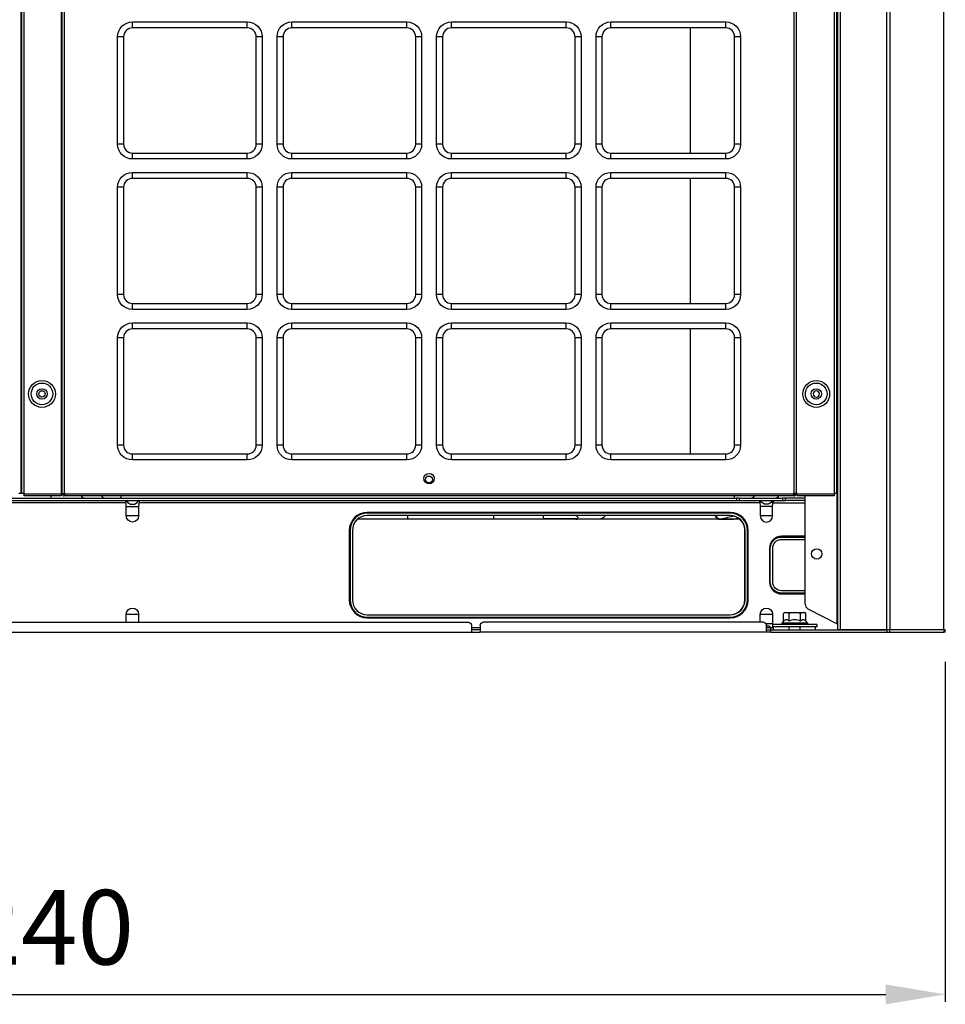
# Model space of a CAD drawing. Units: inches. Extents: x -1221 to 12192, y -4 to 9562.
# Drawn here: x 1490 to 2111, y 4398 to 5058 of the extents above; entities that cross this region are included whole.
import ezdxf

# ---------------------------------------------------------------- set-up
doc = ezdxf.new("R2010")
doc.units = ezdxf.units.IN
doc.header["$MEASUREMENT"] = 0
doc.header["$PDMODE"] = 34
doc.header["$PDSIZE"] = 50
doc.layers.add('LG-PRODUCT', color=3, linetype='Continuous')
doc.styles.add('GHS', font='Dotum.ttf')
doc.dimstyles.new('LG_DIM', dxfattribs={"dimtxt": 50, "dimasz": 40, "dimexe": 5, "dimexo": 20, "dimgap": 20, "dimtad": 1, "dimdec": 0, "dimzin": 0, "dimdsep": 46, "dimtxsty": 'GHS', "dimcen": 0.09, "dimclrd": 7, "dimclre": 7, "dimadec": 0, "dimazin": 0, "dimtfac": 1, "dimtdec": 0, "dimtofl": 0, "dimtmove": 0, "dimatfit": 0, "dimfxl": 30, "dimtolj": 1, "dimtzin": 0, "dimarcsym": 0})

# ---------------------------------------------------------------- blocks, each defined once
blk = doc.blocks.new('*D43')
at = {"color": 7, "lineweight": -2, "transparency": 16777216}
for p, q in [((870.68, 4627.26), (870.68, 4399.17)), ((2110.68, 4627.26), (2110.68, 4399.17)), ((910.68, 4404.17), (2070.68, 4404.17))]:
    blk.add_line(p, q, dxfattribs=at)
at = {"color": 7, "transparency": 16777216}
for points in [[(910.68, 4410.84), (910.68, 4397.5), (870.68, 4404.17)], [(2070.68, 4410.84), (2070.68, 4397.5), (2110.68, 4404.17)]]:
    blk.add_solid(points, dxfattribs=at)
at = {"layer": 'Defpoints', "color": 0, "transparency": 16777216}
for p in [(870.68, 4647.26), (2110.68, 4647.26), (2110.68, 4404.17)]:
    blk.add_point(p, dxfattribs=at)
at = {"color": 0, "transparency": 16777216, "insert": (1490.68, 4449.2), "char_height": 50, "attachment_point": 5, "style": 'GHS'}
blk.add_mtext('\\A1;1240', dxfattribs=at)
blk = doc.blocks.new('5')
at = {"layer": 'LG-PRODUCT'}
for p, q in [((21640.12, 7497.91), (21640.12, 5926.02)), ((21640.92, 5926.02), (21640.92, 7497.93)), ((21642.22, 7497.93), (21642.22, 5926.02)), ((21667.42, 5926.02), (21667.42, 7497.93)), ((21667.92, 5926.02), (21667.92, 7497.93)), ((21669.22, 7497.93), (21669.22, 5926.02)), ((22159.04, 5926.02), (22159.04, 7497.93)), ((22160.34, 7497.93), (22160.34, 5926.02)), ((22186.04, 5926.02), (22186.04, 7497.93)), ((22187.34, 7497.91), (22187.34, 5926.02)), ((22188.43, 5834.53), (22188.43, 7497.92)), ((22189.93, 7497.91), (22189.93, 5834.53)), ((22187.93, 6126.48), (22187.93, 7265.31)), ((21715.16, 6242.47), (21792.15, 6242.47)), ((21715.16, 6238.47), (21715.16, 6242.47)), ((21792.15, 6238.47), (21715.16, 6238.47)), ((21792.15, 6238.47), (21792.15, 6242.47)), ((21822.14, 6242.47), (21899.13, 6242.47)), ((21822.14, 6238.47), (21822.14, 6242.47)), ((21899.13, 6238.47), (21822.14, 6238.47)), ((21899.13, 6238.47), (21899.13, 6242.47)), ((21929.13, 6242.47), (22006.11, 6242.47)), ((21929.13, 6238.47), (21929.13, 6242.47)), ((22006.11, 6238.47), (21929.13, 6238.47)), ((22006.11, 6238.47), (22006.11, 6242.47)), ((22036.11, 6242.47), (22113.1, 6242.47)), ((22036.11, 6238.47), (22036.11, 6242.47)), ((22113.1, 6238.47), (22036.11, 6238.47)), ((22089.21, 6238.48), (22089.21, 6154.49)), ((22113.1, 6238.47), (22113.1, 6242.47)), ((21640.42, 6237.37), (21640.12, 6237.37)), ((21640.42, 6214.37), (21640.42, 6237.37)), ((21705.16, 6160.48), (21705.16, 6232.47)), ((21709.16, 6232.47), (21705.16, 6232.47)), ((21709.16, 6232.47), (21709.16, 6160.48)), ((21798.15, 6160.48), (21798.15, 6232.47)), ((21802.15, 6232.47), (21798.15, 6232.47)), ((21802.15, 6232.47), (21802.15, 6160.48)), ((21812.14, 6160.48), (21812.14, 6232.47)), ((21816.14, 6232.47), (21812.14, 6232.47)), ((21816.14, 6232.47), (21816.14, 6160.48)), ((21909.13, 6232.47), (21905.13, 6232.47)), ((21905.13, 6160.48), (21905.13, 6232.47)), ((21909.13, 6232.47), (21909.13, 6160.48)), ((21919.13, 6160.48), (21919.13, 6232.47)), ((21923.13, 6232.47), (21919.13, 6232.47)), ((21923.13, 6232.47), (21923.13, 6160.48)), ((22016.11, 6232.47), (22012.11, 6232.47)), ((22012.11, 6160.48), (22012.11, 6232.47)), ((22016.11, 6232.47), (22016.11, 6160.48)), ((22026.11, 6160.48), (22026.11, 6232.47)), ((22030.11, 6232.47), (22026.11, 6232.47)), ((22030.11, 6232.47), (22030.11, 6160.48)), ((22123.1, 6232.47), (22119.1, 6232.47)), ((22119.1, 6160.48), (22119.1, 6232.47)), ((22123.1, 6232.47), (22123.1, 6160.48)), ((21640.12, 6214.37), (21640.42, 6214.37)), ((21709.16, 6160.48), (21705.16, 6160.48)), ((21802.15, 6160.48), (21798.15, 6160.48)), ((21816.14, 6160.48), (21812.14, 6160.48)), ((21909.13, 6160.48), (21905.13, 6160.48)), ((21923.13, 6160.48), (21919.13, 6160.48)), ((22016.11, 6160.48), (22012.11, 6160.48)), ((22030.11, 6160.48), (22026.11, 6160.48)), ((22123.1, 6160.48), (22119.1, 6160.48)), ((21715.16, 6150.48), (21715.16, 6154.48)), ((21715.16, 6154.48), (21792.15, 6154.48)), ((21792.15, 6150.48), (21792.15, 6154.48)), ((21822.14, 6150.48), (21822.14, 6154.48)), ((21822.14, 6154.48), (21899.13, 6154.48)), ((21899.13, 6150.48), (21899.13, 6154.48)), ((21929.13, 6150.48), (21929.13, 6154.48)), ((21929.13, 6154.48), (22006.11, 6154.48)), ((22006.11, 6150.48), (22006.11, 6154.48)), ((22036.11, 6150.48), (22036.11, 6154.48)), ((22036.11, 6154.48), (22113.1, 6154.48)), ((22113.1, 6150.48), (22113.1, 6154.48)), ((21792.15, 6150.48), (21715.16, 6150.48)), ((21899.13, 6150.48), (21822.14, 6150.48)), ((22006.11, 6150.48), (21929.13, 6150.48)), ((22113.1, 6150.48), (22036.11, 6150.48)), ((21715.16, 6141.48), (21792.15, 6141.48)), ((21715.16, 6137.48), (21715.16, 6141.48)), ((21792.15, 6137.48), (21792.15, 6141.48)), ((21822.14, 6141.48), (21899.13, 6141.48)), ((21822.14, 6137.48), (21822.14, 6141.48)), ((21899.13, 6137.48), (21899.13, 6141.48)), ((21929.13, 6141.48), (22006.11, 6141.48)), ((21929.13, 6137.48), (21929.13, 6141.48)), ((22006.11, 6137.48), (22006.11, 6141.48)), ((22036.11, 6141.48), (22113.1, 6141.48)), ((22036.11, 6137.48), (22036.11, 6141.48)), ((22113.1, 6137.48), (22113.1, 6141.48)), ((21792.15, 6137.48), (21715.16, 6137.48)), ((21899.13, 6137.48), (21822.14, 6137.48)), ((22006.11, 6137.48), (21929.13, 6137.48)), ((22113.1, 6137.48), (22036.11, 6137.48)), ((22089.21, 6137.49), (22089.21, 6053.5)), ((21705.16, 6059.5), (21705.16, 6131.48)), ((21709.16, 6131.48), (21705.16, 6131.48)), ((21709.16, 6131.48), (21709.16, 6059.5)), ((21802.15, 6131.48), (21798.15, 6131.48)), ((21798.15, 6059.5), (21798.15, 6131.48)), ((21802.15, 6131.48), (21802.15, 6059.5)), ((21812.14, 6059.5), (21812.14, 6131.48)), ((21816.14, 6131.48), (21812.14, 6131.48)), ((21816.14, 6131.48), (21816.14, 6059.5)), ((21909.13, 6131.48), (21905.13, 6131.48)), ((21905.13, 6059.5), (21905.13, 6131.48)), ((21909.13, 6131.48), (21909.13, 6059.5)), ((21919.13, 6059.5), (21919.13, 6131.48)), ((21923.13, 6131.48), (21919.13, 6131.48)), ((21923.13, 6131.48), (21923.13, 6059.5)), ((22016.11, 6131.48), (22012.11, 6131.48)), ((22012.11, 6059.5), (22012.11, 6131.48)), ((22016.11, 6131.48), (22016.11, 6059.5)), ((22026.11, 6059.5), (22026.11, 6131.48)), ((22030.11, 6131.48), (22026.11, 6131.48)), ((22030.11, 6131.48), (22030.11, 6059.5)), ((22119.1, 6059.5), (22119.1, 6131.48)), ((22123.1, 6131.48), (22119.1, 6131.48)), ((22123.1, 6131.48), (22123.1, 6059.5)), ((22187.34, 6126.48), (22187.93, 6126.48)), ((22188.43, 6126.48), (22187.93, 6126.48)), ((21640.92, 6118.39), (21640.42, 6118.39)), ((21640.42, 6118.39), (21640.42, 6095.39)), ((21640.42, 6095.39), (21640.92, 6095.39)), ((22187.93, 6095.49), (22187.34, 6095.49)), ((22187.93, 5838.55), (22187.93, 6095.49)), ((22187.93, 6095.49), (22188.43, 6095.49)), ((21709.16, 6059.5), (21705.16, 6059.5)), ((21715.16, 6049.5), (21715.16, 6053.5)), ((21715.16, 6053.5), (21792.15, 6053.5)), ((21792.15, 6049.5), (21792.15, 6053.5)), ((21802.15, 6059.5), (21798.15, 6059.5)), ((21816.14, 6059.5), (21812.14, 6059.5)), ((21822.14, 6049.5), (21822.14, 6053.5)), ((21822.14, 6053.5), (21899.13, 6053.5)), ((21899.13, 6049.5), (21899.13, 6053.5)), ((21909.13, 6059.5), (21905.13, 6059.5)), ((21923.13, 6059.5), (21919.13, 6059.5)), ((21929.13, 6049.5), (21929.13, 6053.5)), ((21929.13, 6053.5), (22006.11, 6053.5)), ((22006.11, 6049.5), (22006.11, 6053.5)), ((22016.11, 6059.5), (22012.11, 6059.5)), ((22030.11, 6059.5), (22026.11, 6059.5)), ((22036.11, 6049.5), (22036.11, 6053.5)), ((22036.11, 6053.5), (22113.1, 6053.5)), ((22113.1, 6049.5), (22113.1, 6053.5)), ((22123.1, 6059.5), (22119.1, 6059.5)), ((21792.15, 6049.5), (21715.16, 6049.5)), ((21899.13, 6049.5), (21822.14, 6049.5)), ((22006.11, 6049.5), (21929.13, 6049.5)), ((22113.1, 6049.5), (22036.11, 6049.5)), ((21715.16, 6040.5), (21792.15, 6040.5)), ((21715.16, 6036.5), (21715.16, 6040.5)), ((21792.15, 6036.5), (21792.15, 6040.5)), ((21822.14, 6040.5), (21899.13, 6040.5)), ((21822.14, 6036.5), (21822.14, 6040.5)), ((21899.13, 6036.5), (21899.13, 6040.5)), ((21929.13, 6040.5), (22006.11, 6040.5)), ((21929.13, 6036.5), (21929.13, 6040.5)), ((22006.11, 6036.5), (22006.11, 6040.5)), ((22036.11, 6040.5), (22113.1, 6040.5)), ((22036.11, 6036.5), (22036.11, 6040.5)), ((22113.1, 6036.5), (22113.1, 6040.5)), ((21792.15, 6036.5), (21715.16, 6036.5)), ((21899.13, 6036.5), (21822.14, 6036.5)), ((22006.11, 6036.5), (21929.13, 6036.5)), ((22113.1, 6036.5), (22036.11, 6036.5)), ((22089.21, 6036.51), (22089.21, 5952.52)), ((21705.16, 5958.51), (21705.16, 6030.5)), ((21709.16, 6030.5), (21705.16, 6030.5)), ((21709.16, 6030.5), (21709.16, 5958.51)), ((21798.15, 5958.51), (21798.15, 6030.5)), ((21802.15, 6030.5), (21798.15, 6030.5)), ((21802.15, 6030.5), (21802.15, 5958.51)), ((21812.14, 5958.51), (21812.14, 6030.5)), ((21816.14, 6030.5), (21812.14, 6030.5)), ((21816.14, 6030.5), (21816.14, 5958.51)), ((21909.13, 6030.5), (21905.13, 6030.5)), ((21905.13, 5958.51), (21905.13, 6030.5)), ((21909.13, 6030.5), (21909.13, 5958.51)), ((21919.13, 5958.51), (21919.13, 6030.5)), ((21923.13, 6030.5), (21919.13, 6030.5)), ((21923.13, 6030.5), (21923.13, 5958.51)), ((22012.11, 5958.51), (22012.11, 6030.5)), ((22016.11, 6030.5), (22012.11, 6030.5)), ((22016.11, 6030.5), (22016.11, 5958.51)), ((22026.11, 5958.51), (22026.11, 6030.5)), ((22030.11, 6030.5), (22026.11, 6030.5)), ((22030.11, 6030.5), (22030.11, 5958.51)), ((22119.1, 5958.51), (22119.1, 6030.5)), ((22123.1, 6030.5), (22119.1, 6030.5)), ((22123.1, 6030.5), (22123.1, 5958.51)), ((21640.12, 5978.64), (21640.92, 5978.64)), ((21640.92, 5977.22), (21640.12, 5977.22)), ((21640.12, 5976.1), (21640.92, 5976.1)), ((21640.92, 5975.39), (21640.12, 5975.39)), ((21709.16, 5958.51), (21705.16, 5958.51)), ((21802.15, 5958.51), (21798.15, 5958.51)), ((21816.14, 5958.51), (21812.14, 5958.51)), ((21909.13, 5958.51), (21905.13, 5958.51)), ((21923.13, 5958.51), (21919.13, 5958.51)), ((22016.11, 5958.51), (22012.11, 5958.51)), ((22030.11, 5958.51), (22026.11, 5958.51)), ((22123.1, 5958.51), (22119.1, 5958.51)), ((21640.12, 5950.23), (21640.92, 5950.23)), ((21640.92, 5949.52), (21640.12, 5949.52)), ((21640.12, 5949.31), (21640.92, 5949.31)), ((21715.16, 5948.51), (21715.16, 5952.51)), ((21715.16, 5952.51), (21792.15, 5952.51)), ((21792.15, 5948.51), (21715.16, 5948.51)), ((21792.15, 5948.51), (21792.15, 5952.51)), ((21822.14, 5948.51), (21822.14, 5952.51)), ((21822.14, 5952.51), (21899.13, 5952.51)), ((21899.13, 5948.51), (21822.14, 5948.51)), ((21899.13, 5948.51), (21899.13, 5952.51)), ((21929.13, 5948.51), (21929.13, 5952.51)), ((21929.13, 5952.51), (22006.11, 5952.51)), ((22006.11, 5948.51), (21929.13, 5948.51)), ((22006.11, 5948.51), (22006.11, 5952.51)), ((22036.11, 5948.51), (22036.11, 5952.51)), ((22036.11, 5952.51), (22113.1, 5952.51)), ((22113.1, 5948.51), (22036.11, 5948.51)), ((22113.1, 5948.51), (22113.1, 5952.51)), ((21522.65, 5922.92), (22120.24, 5922.92)), ((21522.65, 5921.32), (22120.24, 5921.32)), ((21640.12, 5926.02), (21638.82, 5926.02)), ((21640.12, 5927.32), (21640.92, 5927.32)), ((21642.22, 5926.02), (21640.92, 5926.02)), ((21642.42, 5926.02), (21642.22, 5926.02)), ((21642.42, 5925.82), (21642.42, 5926.02)), ((21642.42, 5925.82), (21667.22, 5925.82)), ((21642.42, 5924.52), (21642.42, 5925.82)), ((21667.22, 5924.52), (21642.42, 5924.52)), ((21660.52, 5922.92), (21660.52, 5924.52)), ((21667.22, 5926.02), (21667.22, 5925.82)), ((21667.22, 5926.02), (21667.42, 5926.02)), ((21667.22, 5925.82), (21667.22, 5924.52)), ((21667.92, 5926.02), (21667.42, 5926.02)), ((21667.92, 5926.02), (21667.92, 5925.72)), ((21667.92, 5926.02), (21669.22, 5926.02)), ((21668.72, 5925.72), (21668.72, 5926.02)), ((21669.92, 5926.02), (21669.22, 5926.02)), ((21669.52, 5925.22), (21669.22, 5925.22)), ((21669.22, 5924.42), (21669.52, 5924.42)), ((21669.52, 5924.42), (21669.52, 5925.22)), ((21669.92, 5925.72), (21669.92, 5926.02)), ((21669.92, 5925.72), (22158.34, 5925.72)), ((21669.92, 5924.42), (21669.92, 5925.72)), ((22158.34, 5924.42), (21669.92, 5924.42)), ((21707.64, 5922.92), (21707.64, 5924.42)), ((22118.99, 5922.92), (22118.99, 5924.42)), ((22120.24, 5922.92), (22120.24, 5921.32)), ((22122.36, 5922.92), (22120.24, 5922.92)), ((22120.24, 5921.32), (22122.36, 5921.32)), ((22122.36, 5921.32), (22122.36, 5922.92)), ((22122.36, 5922.92), (22151.1, 5922.92)), ((22122.36, 5921.32), (22151.1, 5921.32)), ((22151.1, 5922.92), (22151.1, 5921.32)), ((22153.22, 5922.92), (22151.1, 5922.92)), ((22151.1, 5921.32), (22153.22, 5921.32)), ((22153.22, 5921.32), (22153.22, 5922.92)), ((22166.44, 5922.92), (22153.22, 5922.92)), ((22166.44, 5921.32), (22153.22, 5921.32)), ((22159.04, 5926.02), (22158.34, 5926.02)), ((22158.34, 5925.72), (22158.34, 5926.02)), ((22158.34, 5925.72), (22158.34, 5924.42)), ((22158.74, 5925.22), (22158.74, 5924.42)), ((22159.04, 5925.22), (22158.74, 5925.22)), ((22158.74, 5924.42), (22159.04, 5924.42)), ((22160.34, 5926.02), (22159.04, 5926.02)), ((22159.54, 5926.02), (22159.54, 5925.72)), ((22160.34, 5925.72), (22160.34, 5926.02)), ((22161.04, 5926.02), (22160.34, 5926.02)), ((22161.04, 5926.02), (22161.04, 5925.82)), ((22161.04, 5925.82), (22185.84, 5925.82)), ((22161.04, 5924.52), (22161.04, 5925.82)), ((22185.84, 5924.52), (22161.04, 5924.52)), ((22166.44, 5851.7), (22166.44, 5924.52)), ((22186.04, 5926.02), (22185.84, 5926.02)), ((22185.84, 5926.02), (22185.84, 5925.82)), ((22185.84, 5925.82), (22185.84, 5924.52)), ((22187.34, 5926.02), (22186.04, 5926.02)), ((21710.71, 5919.72), (21607.93, 5919.72)), ((21710.96, 5910.92), (21710.96, 5917.32)), ((21710.96, 5917.32), (21719.25, 5917.32)), ((21719.25, 5917.32), (21719.25, 5910.92)), ((22135.99, 5919.72), (21719.51, 5919.72)), ((22136.25, 5917.32), (22136.25, 5910.92)), ((22144.53, 5917.32), (22136.25, 5917.32)), ((22144.53, 5910.92), (22144.53, 5917.32)), ((22144.79, 5919.72), (22166.44, 5919.72)), ((21719.25, 5910.92), (21710.96, 5910.92)), ((21899.88, 5908.72), (21866.07, 5908.72)), ((22116.14, 5913.32), (21872.68, 5913.32)), ((21872.68, 5912.82), (21872.68, 5913.32)), ((22116.14, 5912.82), (21872.68, 5912.82)), ((22116.14, 5911.22), (21872.68, 5911.22)), ((21899.88, 5908.72), (21899.88, 5911.22)), ((21957.6, 5908.72), (21899.88, 5908.72)), ((21957.6, 5908.72), (21957.6, 5911.22)), ((21992.88, 5908.72), (21957.6, 5908.72)), ((21991.32, 5909.16), (22013.87, 5909.16)), ((22012.59, 5908.72), (21992.88, 5908.72)), ((22027.55, 5908.72), (22012.59, 5908.72)), ((22108.23, 5908.72), (22027.55, 5908.72)), ((22117.13, 5908.72), (22108.23, 5908.72)), ((22109.42, 5908.85), (22118.43, 5908.85)), ((22116.14, 5912.82), (22116.14, 5913.32)), ((22122.76, 5908.72), (22117.4, 5908.72)), ((22144.53, 5910.92), (22136.25, 5910.92)), ((21860.58, 5901.22), (21860.58, 5854.63)), ((21861.08, 5901.22), (21860.58, 5901.22)), ((21861.08, 5901.22), (21861.08, 5854.63)), ((21862.68, 5901.22), (21862.68, 5854.63)), ((22125.95, 5854.63), (22125.95, 5901.22)), ((22125.95, 5901.22), (22126.14, 5901.22)), ((22126.14, 5854.63), (22126.14, 5901.22)), ((22127.74, 5854.63), (22127.74, 5901.22)), ((22127.74, 5901.22), (22128.24, 5901.22)), ((22128.24, 5854.63), (22128.24, 5901.22)), ((22166.44, 5897.27), (22150.64, 5897.27)), ((22150.64, 5896.77), (22150.64, 5897.27)), ((22150.64, 5896.77), (22166.44, 5896.77)), ((22150.64, 5895.17), (22166.44, 5895.17)), ((22142.54, 5889.17), (22142.54, 5866.68)), ((22143.04, 5889.17), (22142.54, 5889.17)), ((22143.04, 5866.68), (22143.04, 5889.17)), ((22144.64, 5866.68), (22144.64, 5889.17)), ((22143.04, 5866.68), (22142.54, 5866.68)), ((22166.44, 5860.68), (22150.64, 5860.68)), ((22166.44, 5859.08), (22150.64, 5859.08)), ((22150.64, 5858.58), (22150.64, 5859.08)), ((22150.64, 5858.58), (22166.44, 5858.58)), ((21861.08, 5854.63), (21860.58, 5854.63)), ((22125.95, 5854.63), (22126.14, 5854.63)), ((22127.74, 5854.63), (22128.24, 5854.63)), ((22168.19, 5848.63), (22187.93, 5838.55)), ((21710.96, 5839.53), (21710.96, 5844.93)), ((21710.96, 5844.93), (21719.25, 5844.93)), ((21719.25, 5844.93), (21719.25, 5839.53)), ((21872.68, 5844.63), (22116.14, 5844.63)), ((21872.68, 5843.03), (22116.14, 5843.03)), ((21872.68, 5843.03), (21872.68, 5842.53)), ((21872.68, 5842.53), (22116.14, 5842.53)), ((22116.14, 5843.03), (22116.14, 5842.53)), ((22136.25, 5839.53), (22136.25, 5844.93)), ((22136.25, 5844.93), (22144.53, 5844.93)), ((22144.53, 5844.93), (22144.53, 5838.53)), ((22152.94, 5846.03), (22151.93, 5845.45)), ((22151.93, 5840.25), (22151.93, 5845.45)), ((22152.94, 5846.03), (22153.81, 5846.03)), ((22153.81, 5846.03), (22159.44, 5846.03)), ((22155.68, 5840.25), (22155.68, 5845.45)), ((22159.44, 5846.03), (22165.07, 5846.03)), ((22163.19, 5840.25), (22163.19, 5845.45)), ((22165.07, 5846.03), (22165.94, 5846.03)), ((22166.94, 5845.45), (22165.94, 5846.03)), ((22166.94, 5840.25), (22166.94, 5845.45)), ((21340.57, 5839.53), (21940.47, 5839.53)), ((21942.47, 5837.53), (21942.47, 5832.93)), ((21942.47, 5836.13), (21948.47, 5836.13)), ((21948.47, 5837.53), (21948.47, 5832.93)), ((22138.44, 5839.53), (21950.47, 5839.53)), ((22144.53, 5838.53), (22140.17, 5838.53)), ((22140.44, 5832.93), (22140.44, 5837.53)), ((22140.44, 5836.13), (22143.44, 5836.13)), ((22143.44, 5834.53), (22143.44, 5836.13)), ((22144.44, 5838.03), (22144.44, 5836.53)), ((22174.43, 5838.03), (22144.44, 5838.03)), ((22174.43, 5836.53), (22144.44, 5836.53)), ((22144.94, 5836.53), (22144.94, 5834.53)), ((22151.93, 5840.25), (22150.69, 5839.03)), ((22150.69, 5839.03), (22150.69, 5838.03)), ((22168.19, 5839.03), (22150.69, 5839.03)), ((22155.44, 5836.53), (22155.44, 5834.53)), ((22162.94, 5836.53), (22162.94, 5834.53)), ((22168.19, 5839.03), (22166.94, 5840.25)), ((22168.19, 5838.03), (22168.19, 5839.03)), ((22173.43, 5834.53), (22173.43, 5836.53)), ((22174.43, 5836.53), (22174.43, 5838.03)), ((21338.57, 5832.93), (21942.47, 5832.93)), ((21942.47, 5832.93), (21948.47, 5832.93)), ((21948.43, 5834.53), (21942.51, 5834.53)), ((22140.44, 5832.93), (21948.47, 5832.93)), ((22140.44, 5834.53), (22143.44, 5834.53)), ((22143.44, 5832.93), (22140.44, 5832.93)), ((22143.44, 5832.93), (22143.44, 5834.53)), ((22143.44, 5834.53), (22221.16, 5834.53)), ((22143.44, 5832.93), (22221.16, 5832.93)), ((22189.93, 5834.53), (22188.43, 5834.53)), ((22221.16, 5834.53), (22189.93, 5834.53)), ((22221.16, 5834.53), (22221.16, 5832.93)), ((22223.28, 5834.53), (22221.16, 5834.53)), ((22221.16, 5832.93), (22223.28, 5832.93)), ((22223.28, 5832.93), (22223.28, 5834.53)), ((22259.54, 5834.53), (22223.28, 5834.53)), ((22259.54, 5834.53), (22223.28, 5834.53)), ((22223.28, 5832.93), (22259.54, 5832.93)), ((22259.54, 5834.53), (22259.54, 5832.93)), ((22260.42, 5834.53), (22259.54, 5834.53)), ((22260.42, 5832.93), (22259.54, 5832.93)), ((22260.42, 5832.93), (22260.42, 5834.53))]:
    blk.add_line(p, q, dxfattribs=at)
for centre, radius in [((21654.42, 5992.81), 9), ((21654.42, 5992.81), 7.27), ((22173.84, 5992.81), 9), ((22173.84, 5992.81), 7.27), ((21654.42, 5992.81), 3.5), ((21654.42, 5992.81), 2.15), ((22173.84, 5992.81), 3.5), ((21914.13, 5936.01), 3.5), ((21914.03, 5935.41), 2.3), ((22174.18, 5885.42), 3.5)]:
    blk.add_circle(centre, radius, dxfattribs=at)
at = {"layer": 'LG-PRODUCT', "extrusion": (0, 0, -1)}
blk.add_circle((-22173.93, 5992.81), 2.1, dxfattribs=at)
for centre, radius, start, end in [((-21715.16, 6232.47), 10, 0, 90), ((-21792.15, 6232.47), 10, 90, 180), ((-21822.14, 6232.47), 10, 0, 90), ((-21899.13, 6232.47), 10, 90, 180), ((-21929.13, 6232.47), 10, 0, 90), ((-22006.11, 6232.47), 10, 90, 180), ((-22036.11, 6232.47), 10, 0, 90), ((-22113.1, 6232.47), 10, 90, 180), ((-21715.16, 6160.48), 10, 270, 0), ((-21792.15, 6160.48), 10, 180, 270), ((-21822.14, 6160.48), 10, 270, 0), ((-21899.13, 6160.48), 10, 180, 270), ((-21929.13, 6160.48), 10, 270, 0), ((-22006.11, 6160.48), 10, 180, 270), ((-22036.11, 6160.48), 10, 270, 0), ((-22113.1, 6160.48), 10, 180, 270), ((-21715.16, 6131.48), 10, 0, 90), ((-21792.15, 6131.48), 10, 90, 180), ((-21822.14, 6131.48), 10, 0, 90), ((-21899.13, 6131.48), 10, 90, 180), ((-21929.13, 6131.48), 10, 0, 90), ((-22006.11, 6131.48), 10, 90, 180), ((-22036.11, 6131.48), 10, 0, 90), ((-22113.1, 6131.48), 10, 90, 180), ((-21715.16, 6059.5), 10, 270, 0), ((-21792.15, 6059.5), 10, 180, 270), ((-21822.14, 6059.5), 10, 270, 0), ((-21899.13, 6059.5), 10, 180, 270), ((-21929.13, 6059.5), 10, 270, 0), ((-22006.11, 6059.5), 10, 180, 270), ((-22036.11, 6059.5), 10, 270, 0), ((-22113.1, 6059.5), 10, 180, 270), ((-21715.16, 6030.5), 10, 0, 90), ((-21792.15, 6030.5), 10, 90, 180), ((-21822.14, 6030.5), 10, 0, 90), ((-21899.13, 6030.5), 10, 90, 180), ((-21929.13, 6030.5), 10, 0, 90), ((-22006.11, 6030.5), 10, 90, 180), ((-22036.11, 6030.5), 10, 0, 90), ((-22113.1, 6030.5), 10, 90, 180), ((-21715.16, 5958.51), 10, 270, 0), ((-21792.15, 5958.51), 10, 180, 270), ((-21822.14, 5958.51), 10, 270, 0), ((-21899.13, 5958.51), 10, 180, 270), ((-21929.13, 5958.51), 10, 270, 0), ((-22006.11, 5958.51), 10, 180, 270), ((-22036.11, 5958.51), 10, 270, 0), ((-22113.1, 5958.51), 10, 180, 270), ((-21669.22, 5925.72), 0.5, 270, 0), ((-22140.39, 5923.32), 4.6, 205.77146, 334.22854), ((-22159.04, 5925.72), 0.5, 180, 270), ((-21715.11, 5910.92), 4.14, 180, 0), ((-22150.64, 5889.17), 7.6, 0, 90), ((-22150.64, 5889.17), 6, 0, 90), ((-22150.64, 5866.68), 7.6, 270, 0), ((-22150.64, 5866.68), 6, 270, 0), ((-21715.11, 5844.93), 4.14, 0, 180), ((-22140.39, 5844.93), 4.14, 0, 180), ((-21940.47, 5837.53), 2, 90, 180), ((-21950.47, 5837.53), 2, 0, 90), ((-22138.44, 5837.53), 2, 90, 180), ((-22143.44, 5832.53), 3.6, 90, 114.62445)]:
    blk.add_arc(centre, radius, start, end, dxfattribs=at)
at = {"layer": 'LG-PRODUCT'}
for centre, radius, start, end in [((21715.16, 6232.47), 6, 90, 180), ((21792.15, 6232.47), 6, 0, 90), ((21822.14, 6232.47), 6, 90, 180), ((21899.13, 6232.47), 6, 0, 90), ((21929.13, 6232.47), 6, 90, 180), ((22006.11, 6232.47), 6, 0, 90), ((22036.11, 6232.47), 6, 90, 180), ((22113.1, 6232.47), 6, 0, 90), ((21715.16, 6160.48), 6, 180, 270), ((21792.15, 6160.48), 6, 270, 0), ((21822.14, 6160.48), 6, 180, 270), ((21899.13, 6160.48), 6, 270, 0), ((21929.13, 6160.48), 6, 180, 270), ((22006.11, 6160.48), 6, 270, 0), ((22036.11, 6160.48), 6, 180, 270), ((22113.1, 6160.48), 6, 270, 0), ((21715.16, 6131.48), 6, 90, 180), ((21792.15, 6131.48), 6, 0, 90), ((21822.14, 6131.48), 6, 90, 180), ((21899.13, 6131.48), 6, 0, 90), ((21929.13, 6131.48), 6, 90, 180), ((22006.11, 6131.48), 6, 0, 90), ((22036.11, 6131.48), 6, 90, 180), ((22113.1, 6131.48), 6, 0, 90), ((21715.16, 6059.5), 6, 180, 270), ((21792.15, 6059.5), 6, 270, 0), ((21822.14, 6059.5), 6, 180, 270), ((21899.13, 6059.5), 6, 270, 0), ((21929.13, 6059.5), 6, 180, 270), ((22006.11, 6059.5), 6, 270, 0), ((22036.11, 6059.5), 6, 180, 270), ((22113.1, 6059.5), 6, 270, 0), ((21715.16, 6030.5), 6, 90, 180), ((21792.15, 6030.5), 6, 0, 90), ((21822.14, 6030.5), 6, 90, 180), ((21899.13, 6030.5), 6, 0, 90), ((21929.13, 6030.5), 6, 90, 180), ((22006.11, 6030.5), 6, 0, 90), ((22036.11, 6030.5), 6, 90, 180), ((22113.1, 6030.5), 6, 0, 90), ((21715.16, 5958.51), 6, 180, 270), ((21792.15, 5958.51), 6, 270, 0), ((21822.14, 5958.51), 6, 180, 270), ((21899.13, 5958.51), 6, 270, 0), ((21929.13, 5958.51), 6, 180, 270), ((22006.11, 5958.51), 6, 270, 0), ((22036.11, 5958.51), 6, 180, 270), ((22113.1, 5958.51), 6, 270, 0), ((21669.22, 5925.72), 1.3, 180, 270), ((21715.11, 5923.32), 4.6, 205.77146, 334.22854), ((22159.04, 5925.72), 1.3, 270, 0), ((21872.68, 5901.22), 12.1, 90, 180), ((21872.68, 5901.22), 11.6, 90, 180), ((21872.68, 5901.22), 10, 90, 180), ((22116.14, 5901.22), 12.1, 0, 90), ((22116.14, 5901.22), 11.6, 0, 90), ((22116.14, 5901.22), 10, 0, 90), ((22117.13, 5918.72), 10, 270, 282.75701), ((22115.95, 5901.22), 10, 0, 48.59026), ((22140.39, 5910.92), 4.14, 180, 0), ((22150.64, 5889.17), 8.1, 90, 180), ((22150.64, 5866.68), 8.1, 180, 270), ((21872.68, 5854.63), 12.1, 180, 270), ((21872.68, 5854.63), 11.6, 180, 270), ((21872.68, 5854.63), 10, 180, 270), ((22115.95, 5854.63), 10, 270, 0), ((22116.14, 5854.63), 11.6, 270, 0), ((22116.14, 5854.63), 10, 270, 0), ((22116.14, 5854.63), 12.1, 270, 0), ((22140.39, 5832.53), 4.6, 51.50119, 89.37819)]:
    blk.add_arc(centre, radius, start, end, dxfattribs=at)
for centre, major_axis, ratio, start_param, end_param in [((21683, 5927.32), (0, -4.4), 0.707105, 5.432014, 6.283185), ((21696.62, 5927.32), (0, -4.4), 0.707105, 5.432014, 6.283185), ((22130.02, 5927.32), (0, -4.4), 0.707107, 0, 0.85118), ((22146.43, 5927.32), (0, -4.4), 0.707107, 0, 0.85118), ((22012.59, 5918.72), (0, 10), 0.434609, 3.141593, 3.440102), ((21980.87, 5918.72), (-33.25, 9.24), 0.114836, 3.048313, 3.472539), ((22027.55, 5918.72), (0, -10), 0.731121, 0, 0.722724), ((22108.23, 5918.72), (0, -10), 0.324348, 5.560462, 6.283185), ((22108.23, 5918.72), (1.79, -9.84), 0.465777, 5.490607, 6.154871), ((22108.23, 5918.72), (0, -10), 0.723479, 0, 0.16477), ((22117.13, 5918.72), (0, -10), 0.791371, 0, 0.16477), ((22117.13, 5918.72), (2.21, -9.75), 0.672939, 6.147205, 6.298947), ((22169.44, 5851.7), (0, -3.37), 0.890605, 4.712389, 5.856366), ((22187.93, 5838.3), (-0.486, 0.309), 0.385487, 3.381943, 4.95274)]:
    blk.add_ellipse(centre, major_axis=major_axis, ratio=ratio, start_param=start_param, end_param=end_param, dxfattribs=at)
for points, knots in [([(22221.16, 5834.53), (22221.16, 6388.48), (22221.16, 6942.43), (22221.16, 7500.09), (22220.85, 7503.54), (22220.5, 7506.99)], [0, 0, 0, 0, 0.99381, 0.99381, 1, 1, 1, 1]), ([(22223.29, 7497.93), (22223.28, 7497.5), (22223.28, 7497.07), (22223.28, 6942.43), (22223.28, 6388.48), (22223.28, 5834.53)], [0, 0, 0, 0, 0.000776, 0.000776, 1, 1, 1, 1]), ([(22259.54, 5834.53), (22259.54, 6388.48), (22259.54, 6942.43), (22259.54, 7497.07), (22259.54, 7497.5), (22259.53, 7497.93)], [0, 0, 0, 0, 0.999224, 0.999224, 1, 1, 1, 1]), ([(21710.71, 5919.72), (21710.68, 5919.85), (21710.67, 5919.99), (21710.64, 5920.29), (21710.63, 5920.46), (21710.62, 5920.75), (21710.62, 5920.88), (21710.62, 5921.1), (21710.63, 5921.18), (21710.66, 5921.29), (21710.68, 5921.32), (21710.71, 5921.32)], [0, 0, 0, 0, 0.163607, 0.163607, 0.374747, 0.374747, 0.586012, 0.586012, 0.797559, 0.797559, 1, 1, 1, 1]), ([(21719.51, 5921.32), (21719.53, 5921.32), (21719.55, 5921.3), (21719.57, 5921.22), (21719.58, 5921.15), (21719.6, 5920.95), (21719.6, 5920.83), (21719.59, 5920.54), (21719.58, 5920.38), (21719.55, 5920.05), (21719.53, 5919.88), (21719.51, 5919.72)], [0, 0, 0, 0, 0.163607, 0.163607, 0.374747, 0.374747, 0.586012, 0.586012, 0.797559, 0.797559, 1, 1, 1, 1]), ([(22135.99, 5919.72), (22135.96, 5919.89), (22135.94, 5920.07), (22135.92, 5920.4), (22135.91, 5920.56), (22135.9, 5920.84), (22135.9, 5920.96), (22135.91, 5921.16), (22135.92, 5921.23), (22135.95, 5921.3), (22135.97, 5921.32), (22135.99, 5921.32)], [0, 0, 0, 0, 0.211384, 0.211384, 0.422749, 0.422749, 0.634313, 0.634313, 0.846065, 0.846065, 1, 1, 1, 1]), ([(22144.79, 5921.32), (22144.82, 5921.32), (22144.84, 5921.29), (22144.86, 5921.17), (22144.87, 5921.09), (22144.88, 5920.87), (22144.88, 5920.73), (22144.87, 5920.44), (22144.86, 5920.27), (22144.83, 5919.97), (22144.81, 5919.84), (22144.79, 5919.72)], [0, 0, 0, 0, 0.211384, 0.211384, 0.422749, 0.422749, 0.634313, 0.634313, 0.846065, 0.846065, 1, 1, 1, 1]), ([(21710.96, 5917.32), (21710.96, 5917.72), (21710.93, 5918.12), (21710.83, 5918.92), (21710.77, 5919.32), (21710.71, 5919.72)], [0, 0, 0, 0, 0.5, 0.5, 1, 1, 1, 1]), ([(21719.51, 5919.72), (21719.45, 5919.32), (21719.38, 5918.92), (21719.28, 5918.12), (21719.25, 5917.72), (21719.25, 5917.32)], [0, 0, 0, 0, 0.5, 0.5, 1, 1, 1, 1]), ([(21990.81, 5911.22), (21990.75, 5910.94), (21990.69, 5910.67), (21990.67, 5910.18), (21990.68, 5909.97), (21990.85, 5909.56), (21990.99, 5909.35), (21991.32, 5909.16)], [0, 0, 0, 0, 0.397031, 0.397031, 0.698515, 0.698515, 1, 1, 1, 1]), ([(21942.47, 5835.03), (21942.47, 5835.01), (21942.47, 5835), (21942.47, 5834.93), (21942.47, 5834.87), (21942.47, 5834.78), (21942.47, 5834.75), (21942.47, 5834.67), (21942.48, 5834.64), (21942.48, 5834.58), (21942.49, 5834.56), (21942.5, 5834.53), (21942.51, 5834.53), (21942.51, 5834.53)], [0, 0, 0, 0, 0.058925, 0.058925, 0.27324, 0.27324, 0.427648, 0.427648, 0.640558, 0.640558, 0.853484, 0.853484, 1, 1, 1, 1]), ([(21948.43, 5834.53), (21948.43, 5834.53), (21948.43, 5834.53), (21948.44, 5834.54), (21948.45, 5834.55), (21948.46, 5834.59), (21948.46, 5834.61), (21948.47, 5834.67), (21948.47, 5834.72), (21948.47, 5834.81), (21948.47, 5834.86), (21948.47, 5834.95), (21948.47, 5834.99), (21948.47, 5835.03)], [0, 0, 0, 0, 0.056385, 0.056385, 0.275596, 0.275596, 0.427404, 0.427404, 0.641052, 0.641052, 0.854654, 0.854654, 1, 1, 1, 1]), ([(22144.73, 5836.53), (22144.73, 5836.53), (22144.73, 5836.53), (22144.76, 5836.3), (22144.8, 5836.08), (22144.83, 5835.85)], [0, 0, 0, 0, 0.001832, 0.001832, 1, 1, 1, 1]), ([(22155.68, 5840.25), (22155.1, 5840.82), (22154.47, 5841.23), (22153.16, 5841.23), (22152.52, 5840.82), (22151.93, 5840.25)], [0, 0, 0, 0, 0.5, 0.5, 1, 1, 1, 1]), ([(22163.19, 5840.25), (22162.02, 5840.82), (22160.75, 5841.23), (22158.12, 5841.23), (22156.85, 5840.82), (22155.68, 5840.25)], [0, 0, 0, 0, 0.5, 0.5, 1, 1, 1, 1]), ([(22166.94, 5840.25), (22166.35, 5840.82), (22165.73, 5841.23), (22164.42, 5841.23), (22163.78, 5840.82), (22163.19, 5840.25)], [0, 0, 0, 0, 0.5, 0.5, 1, 1, 1, 1])]:
    blk.add_open_spline(points, degree=3, knots=knots, dxfattribs=at)
for points, degree in [([(22135.99, 5919.72), (22136.11, 5918.92), (22136.25, 5918.13), (22136.25, 5917.32)], 3), ([(22144.53, 5917.32), (22144.53, 5918.13), (22144.67, 5918.92), (22144.79, 5919.72)], 3), ([(21992.88, 5908.72), (21992.37, 5908.72), (21991.84, 5908.87), (21991.32, 5909.16)], 3), ([(22118.97, 5910.7), (22115.97, 5910.08), (22112.78, 5909.46), (22109.42, 5908.85)], 3), ([(22118.43, 5908.85), (22119.36, 5909.07), (22120.32, 5909.28), (22121.3, 5909.49)], 3), ([(22119.45, 5908.97), (22120.4, 5909.2), (22121.44, 5909.43)], 2), ([(22153.81, 5846.03), (22153.17, 5846.03), (22152.54, 5845.8), (22151.93, 5845.45)], 3), ([(22155.68, 5845.45), (22155.07, 5845.8), (22154.45, 5846.03), (22153.81, 5846.03)], 3), ([(22159.44, 5846.03), (22158.17, 5846.03), (22156.91, 5845.8), (22155.68, 5845.45)], 3), ([(22163.19, 5845.45), (22161.98, 5845.8), (22160.71, 5846.03), (22159.44, 5846.03)], 3), ([(22165.07, 5846.03), (22164.43, 5846.03), (22163.8, 5845.8), (22163.19, 5845.45)], 3), ([(22166.94, 5845.45), (22166.33, 5845.8), (22165.7, 5846.03), (22165.07, 5846.03)], 3), ([(22260.42, 5834.53), (22259.54, 5834.53)], 1)]:
    blk.add_open_spline(points, degree=degree, dxfattribs=at)
blk.add_rational_spline([(22223.28, 5834.53), (22222.4, 5834.53), (22221.16, 5834.53)], [1, 0.923879532511, 1], degree=2, dxfattribs=at)

msp = doc.modelspace()

# ---------------------------------------------------------------- block references
msp.add_blockref('5', (-20149.75, -1185.67))

# ---------------------------------------------------------------- dimensions: what is measured, and where the dimension line sits
dim = msp.add_linear_dim(base=(2110.68, 4404.17), p1=(870.68, 4647.26), p2=(2110.68, 4647.26), dimstyle='LG_DIM')
dim.commit()
dim.dimension.update_dxf_attribs({"geometry": '*D43', "text_midpoint": (1490.68, 4449.2)})

doc.saveas('drawing.dxf')
